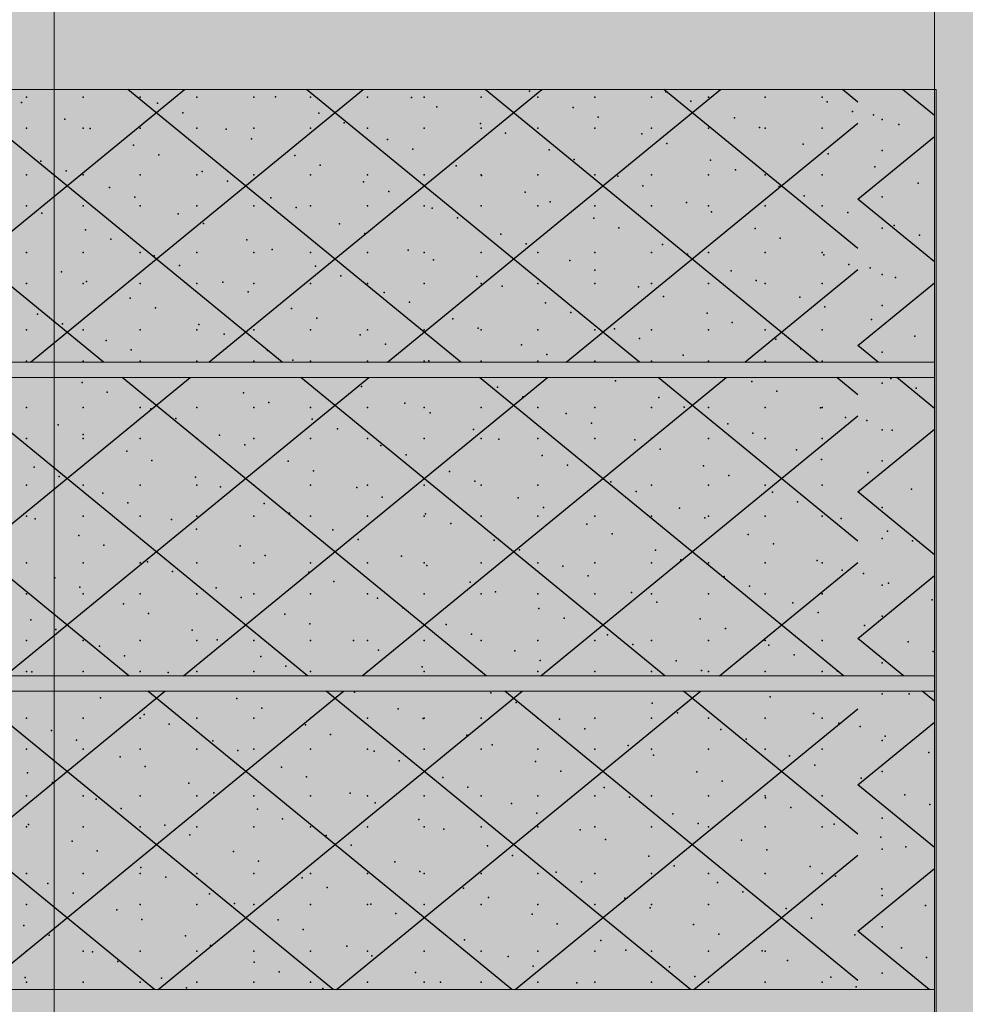
# Model space of a CAD drawing. Units: millimetres. Extents: x 5033191661 to 5033265636, y -4800 to 39318.
# Drawn here: x 5033247880 to 5033250351, y 29211 to 31782 of the extents above; entities that cross this region are included whole.
import ezdxf
from ezdxf.enums import TextEntityAlignment as Align

# ---------------------------------------------------------------- set-up
doc = ezdxf.new("R2010")
doc.units = ezdxf.units.MM
doc.header["$MEASUREMENT"] = 0
doc.layers.add('2D Drafting - General_Pen_No__105', color=7, linetype='Continuous', lineweight=13, true_color=0xcae6ff)
doc.layers.add('Shell - Roof_Pen_No__153', color=7, linetype='Continuous', lineweight=25, true_color=0x5a400a)
for name, color, linetype in [('Dimensioning - Site', 7, 'Continuous'), ('Morph - General', 7, 'Continuous'), ('New_Structural - Grid', 7, 'Continuous'), ('Shell - Roof', 7, 'Continuous'), ('Structural - Bearing', 7, 'Continuous')]:
    doc.layers.add(name, color=color, linetype=linetype)
for name, color, linetype, lineweight in [('Dimensioning - Site _Pen_No__1', 7, 'Continuous', 13), ('Morph - General_Pen_No__1', 7, 'Continuous', 13), ('New_Structural - Grid_Pen_No__1', 7, 'Continuous', 13), ('New_Structural - Grid_Pen_No__20', 1, 'Continuous', 0), ('Shell - Roof_Pen_No__1', 7, 'Continuous', 13), ('Structural - Bearing_Pen_No__1', 7, 'Continuous', 13)]:
    doc.layers.add(name, color=color, linetype=linetype, lineweight=lineweight)
doc.styles.add('GENERATED_STYLE_1', font='txt')
doc.dimstyles.new('GENERATED_STYLE__1', dxfattribs={"dimtxt": 200, "dimasz": 760, "dimexe": 0.18, "dimexo": 3, "dimgap": 0.09, "dimtad": 1, "dimdec": 0, "dimzin": 0, "dimdsep": 46, "dimtxsty": 'GENERATED_STYLE_1', "dimblk": 'ARROWHEAD_7', "dimblk1": 'ARROWHEAD_7', "dimblk2": 'ARROWHEAD_7', "dimcen": 0.09, "dimclrd": 7, "dimclre": 7, "dimclrt": 7, "dimadec": 0, "dimazin": 0, "dimtfac": 1, "dimtdec": 4, "dimtmove": 0, "dimatfit": 3, "dimfxl": 0, "dimtolj": 1, "dimtzin": 0, "dimarcsym": 0})

# ---------------------------------------------------------------- blocks, each defined once
blk = doc.blocks.new('Section Element_11', base_point=(5040294756.5, 0))
at = {"layer": 'Shell - Roof_Pen_No__1', "color": 7, "linetype": 'Continuous', "lineweight": 13}
for p, q in [((5033250270, 31599.8), (5033250070, 31599.8)), ((5033250270, 30887.6), (5033250270, 31599.8)), ((5033250270, 30068.5), (5033250270, 30847.6)), ((5033250270, 29249.3), (5033250270, 30028.5))]:
    blk.add_line(p, q, dxfattribs=at)
at = {"layer": 'Shell - Roof_Pen_No__153', "color": 48, "linetype": 'Continuous', "lineweight": 25, "true_color": 0x5a400a}
for p, q in [((5033250270, 31531.7), (5033250186.8, 31599.8)), ((5033250070, 31313.3), (5033250270, 31477.1)), ((5033250270, 31149.4), (5033250070, 31313.3)), ((5033250070, 30931), (5033250270, 31094.8)), ((5033250122.9, 30887.6), (5033250070, 30931)), ((5033250270, 30767.1), (5033250171.7, 30847.6)), ((5033250070, 30548.7), (5033250270, 30712.5)), ((5033250270, 30384.8), (5033250070, 30548.7)), ((5033250070, 30166.4), (5033250270, 30330.2)), ((5033250189.5, 30068.5), (5033250070, 30166.4)), ((5033250270, 30002.5), (5033250238.3, 30028.5)), ((5033250070, 29784.1), (5033250270, 29947.9)), ((5033250270, 29620.3), (5033250070, 29784.1)), ((5033250070, 29401.8), (5033250270, 29565.6)), ((5033250256.1, 29249.3), (5033250070, 29401.8))]:
    blk.add_line(p, q, dxfattribs=at)
for p in [(5033250111.1, 31533.6), (5033250133.7, 31521.9), (5033250176.9, 31508.5), (5033250133.7, 31440.8), (5033250114.2, 31398.2), (5033250227.8, 31354.8), (5033250133.7, 31319.2), (5033250165, 31244.6), (5033250133.7, 31238.1), (5033250230.8, 31219.4), (5033250102.3, 31134.3), (5033250133.7, 31116.4), (5033250168.1, 31109.2), (5033250133.7, 31035.3), (5033250105.3, 30998.9), (5033250219, 30955.5), (5033250133.7, 30913.7), (5033250133.7, 30832.6), (5033250156.2, 30845.3), (5033250222, 30820.2), (5033250093.5, 30735), (5033250133.7, 30710.9), (5033250159.3, 30709.9), (5033250133.7, 30629.8), (5033250096.5, 30599.7), (5033250210.2, 30556.2), (5033250133.7, 30508.2), (5033250133.7, 30427.1), (5033250147.4, 30446), (5033250213.2, 30420.9), (5033250084.6, 30335.8), (5033250133.7, 30305.4), (5033250150.4, 30310.6), (5033250264.1, 30267.2), (5033250133.7, 30224.4), (5033250087.7, 30200.4), (5033250201.3, 30157), (5033250267.1, 30131.8), (5033250133.7, 30102.7), (5033250133.7, 30021.6), (5033250204.4, 30021.6), (5033250075.8, 29936.5), (5033250141.6, 29911.3), (5033250133.7, 29900), (5033250255.3, 29867.9), (5033250133.7, 29818.9), (5033250078.8, 29801.1), (5033250192.5, 29757.7), (5033250258.3, 29732.5), (5033250133.7, 29697.2), (5033250129.7, 29647.4), (5033250133.7, 29616.1), (5033250195.5, 29622.3), (5033250132.8, 29512), (5033250133.7, 29494.5), (5033250246.4, 29468.6), (5033250133.7, 29413.4), (5033250183.7, 29358.4), (5033250249.5, 29333.3), (5033250133.7, 29291.7)]:
    blk.add_point(p, dxfattribs=at)
blk = doc.blocks.new('Section Element_12', base_point=(5040294756.5, 0))
at = {"layer": 'Shell - Roof_Pen_No__1', "color": 7, "linetype": 'Continuous', "lineweight": 13}
blk.add_line((5033250070, 31599.8), (5033244270, 31599.8), dxfattribs=at)
at = {"layer": 'Shell - Roof_Pen_No__153', "color": 48, "linetype": 'Continuous', "lineweight": 25, "true_color": 0x5a400a}
for p, q in [((5033248099.1, 30887.6), (5033247229.6, 31599.8)), ((5033247441.3, 30887.6), (5033248310.8, 31599.8)), ((5033248565.8, 30887.6), (5033247696.3, 31599.8)), ((5033247908, 30887.6), (5033248777.5, 31599.8)), ((5033249032.4, 30887.6), (5033248163, 31599.8)), ((5033248374.7, 30887.6), (5033249244.2, 31599.8)), ((5033249499.1, 30887.6), (5033248629.7, 31599.8)), ((5033248841.4, 30887.6), (5033249710.8, 31599.8)), ((5033249965.8, 30887.6), (5033249096.4, 31599.8)), ((5033250070, 31184.6), (5033249563.1, 31599.8)), ((5033250070, 31566.9), (5033250029.8, 31599.8)), ((5033249308.1, 30887.6), (5033250070, 31511.8)), ((5033249774.8, 30887.6), (5033250070, 31129.5)), ((5033248165.7, 30068.5), (5033247214.5, 30847.6)), ((5033247374.7, 30068.5), (5033248325.9, 30847.6)), ((5033248632.4, 30068.5), (5033247681.2, 30847.6)), ((5033247841.4, 30068.5), (5033248792.6, 30847.6)), ((5033249099.1, 30068.5), (5033248147.9, 30847.6)), ((5033248308.1, 30068.5), (5033249259.3, 30847.6)), ((5033249565.8, 30068.5), (5033248614.6, 30847.6)), ((5033248774.8, 30068.5), (5033249726, 30847.6)), ((5033250032.4, 30068.5), (5033249081.3, 30847.6)), ((5033250070, 30420), (5033249548, 30847.6)), ((5033250070, 30802.3), (5033250014.7, 30847.6)), ((5033249241.5, 30068.5), (5033250070, 30747.2)), ((5033249708.2, 30068.5), (5033250070, 30364.9)), ((5033248232.3, 29249.3), (5033247281.1, 30028.5)), ((5033247308.1, 29249.3), (5033248259.3, 30028.5)), ((5033248699, 29249.3), (5033247747.8, 30028.5)), ((5033247774.8, 29249.3), (5033248726, 30028.5)), ((5033249165.7, 29249.3), (5033248214.5, 30028.5)), ((5033248241.5, 29249.3), (5033249192.6, 30028.5)), ((5033249632.4, 29249.3), (5033248681.2, 30028.5)), ((5033248708.2, 29249.3), (5033249659.3, 30028.5)), ((5033250070, 29273.1), (5033249147.9, 30028.5)), ((5033250070, 29655.4), (5033249614.6, 30028.5)), ((5033249174.9, 29249.3), (5033250070, 29982.6)), ((5033249641.5, 29249.3), (5033250070, 29600.3))]:
    blk.add_line(p, q, dxfattribs=at)
for p in [(5033247897.7, 31580), (5033248046.2, 31580), (5033248194.7, 31580), (5033248343.2, 31580), (5033248491.7, 31580), (5033248548.4, 31581), (5033248640.2, 31580), (5033248788.7, 31580), (5033248904.2, 31579.3), (5033248937.2, 31580), (5033249085.7, 31580), (5033249212.2, 31595.9), (5033249234.2, 31580), (5033249382.7, 31580), (5033249531.2, 31580), (5033249568.1, 31594.1), (5033249679.7, 31580), (5033249828.2, 31580), (5033249976.7, 31580), (5033247884.5, 31566.1), (5033248240.4, 31564.4), (5033248970, 31554.2), (5033249325.9, 31552.4), (5033249633.9, 31569), (5033249989.8, 31567.3), (5033248306.2, 31539.3), (5033248662, 31537.6), (5033249391.7, 31527.3), (5033250055.6, 31542.2), (5033247998.2, 31522.7), (5033248727.8, 31512.5), (5033249083.7, 31510.7), (5033249747.5, 31525.6), (5033249813.3, 31500.5), (5033247897.7, 31498.9), (5033248046.2, 31498.9), (5033248064, 31497.6), (5033248194.7, 31498.9), (5033248343.2, 31498.9), (5033248419.8, 31495.9), (5033248491.7, 31498.9), (5033248640.2, 31498.9), (5033248788.7, 31498.9), (5033248937.2, 31498.9), (5033249085.7, 31498.9), (5033249149.5, 31485.6), (5033249234.2, 31498.9), (5033249382.7, 31498.9), (5033249505.3, 31483.9), (5033249531.2, 31498.9), (5033249679.7, 31498.9), (5033249828.2, 31498.9), (5033249976.7, 31498.9), (5033248177.6, 31454.2), (5033248485.6, 31470.8), (5033248841.5, 31469), (5033249571.1, 31458.8), (5033249927, 31457.1), (5033248243.4, 31429.1), (5033248599.3, 31427.3), (5033248907.3, 31443.9), (5033249263.1, 31442.2), (5033249992.8, 31431.9), (5033247935.4, 31412.5), (5033248665.1, 31402.2), (5033249020.9, 31400.5), (5033249328.9, 31417.1), (5033249684.8, 31415.4), (5033247897.7, 31377.3), (5033248001.2, 31387.4), (5033248046.2, 31377.3), (5033248194.7, 31377.3), (5033248343.2, 31377.3), (5033248357.1, 31385.6), (5033248491.7, 31377.3), (5033248640.2, 31377.3), (5033248788.7, 31377.3), (5033248937.2, 31377.3), (5033249085.7, 31377.3), (5033249086.7, 31375.4), (5033249234.2, 31377.3), (5033249382.7, 31377.3), (5033249442.6, 31373.7), (5033249531.2, 31377.3), (5033249679.7, 31377.3), (5033249750.6, 31390.2), (5033249828.2, 31377.3), (5033249976.7, 31377.3), (5033248422.9, 31360.5), (5033248778.7, 31358.8), (5033249508.4, 31348.5), (5033249864.2, 31346.8), (5033248114.9, 31343.9), (5033248844.5, 31333.7), (5033249200.4, 31332), (5033249930, 31321.7), (5033247897.7, 31296.2), (5033248046.2, 31296.2), (5033248180.7, 31318.8), (5033248194.7, 31296.2), (5033248343.2, 31296.2), (5033248491.7, 31296.2), (5033248536.5, 31317.1), (5033248640.2, 31296.2), (5033248788.7, 31296.2), (5033248937.2, 31296.2), (5033249085.7, 31296.2), (5033249234.2, 31296.2), (5033249266.2, 31306.8), (5033249382.7, 31296.2), (5033249531.2, 31296.2), (5033249622, 31305.1), (5033249679.7, 31296.2), (5033249828.2, 31296.2), (5033249976.7, 31296.2), (5033247938.4, 31277.1), (5033248294.3, 31275.4), (5033248602.3, 31292), (5033248958.2, 31290.3), (5033249687.8, 31280), (5033250043.7, 31278.3), (5033248360.1, 31250.3), (5033248716, 31248.6), (5033249024, 31265.1), (5033249379.8, 31263.4), (5033248052.1, 31233.7), (5033248781.8, 31223.4), (5033249137.6, 31221.7), (5033249445.6, 31238.3), (5033249801.5, 31236.6), (5033248117.9, 31208.6), (5033248473.8, 31206.8), (5033249203.4, 31196.6), (5033249559.3, 31194.9), (5033249867.3, 31211.4), (5033247897.7, 31174.5), (5033248046.2, 31174.5), (5033248194.7, 31174.5), (5033248343.2, 31174.5), (5033248491.7, 31174.5), (5033248539.6, 31181.7), (5033248640.2, 31174.5), (5033248788.7, 31174.5), (5033248895.4, 31180), (5033248937.2, 31174.5), (5033249085.7, 31174.5), (5033249234.2, 31174.5), (5033249382.7, 31174.5), (5033249531.2, 31174.5), (5033249625.1, 31169.7), (5033249679.7, 31174.5), (5033249828.2, 31174.5), (5033249976.7, 31174.5), (5033249980.9, 31168), (5033248231.5, 31165.1), (5033248961.2, 31154.9), (5033249317.1, 31153.2), (5033250046.7, 31142.9), (5033247989.3, 31123.4), (5033248297.3, 31140), (5033248653.2, 31138.3), (5033249382.9, 31128), (5033249738.7, 31126.3), (5033247897.7, 31093.4), (5033248046.2, 31093.4), (5033248055.1, 31098.3), (5033248194.7, 31093.4), (5033248343.2, 31093.4), (5033248411, 31096.6), (5033248491.7, 31093.4), (5033248640.2, 31093.4), (5033248719, 31113.2), (5033248788.7, 31093.4), (5033248937.2, 31093.4), (5033249074.9, 31111.5), (5033249085.7, 31093.4), (5033249234.2, 31093.4), (5033249382.7, 31093.4), (5033249531.2, 31093.4), (5033249679.7, 31093.4), (5033249804.5, 31101.2), (5033249828.2, 31093.4), (5033249976.7, 31093.4), (5033248476.8, 31071.5), (5033248832.7, 31069.8), (5033249140.7, 31086.3), (5033249496.5, 31084.6), (5033248168.8, 31054.9), (5033248898.4, 31044.6), (5033249254.3, 31042.9), (5033249562.3, 31059.5), (5033249918.2, 31057.8), (5033247926.6, 31013.2), (5033248234.6, 31029.8), (5033248590.4, 31028.1), (5033249320.1, 31017.8), (5033249676, 31016.1), (5033249984, 31032.6), (5033247992.4, 30988.1), (5033248348.2, 30986.4), (5033248656.2, 31002.9), (5033249012.1, 31001.2), (5033249741.8, 30990.9), (5033247897.7, 30971.8), (5033248046.2, 30971.8), (5033248194.7, 30971.8), (5033248343.2, 30971.8), (5033248414, 30961.2), (5033248491.7, 30971.8), (5033248640.2, 30971.8), (5033248788.7, 30971.8), (5033248937.2, 30971.8), (5033249077.9, 30976.1), (5033249085.7, 30971.8), (5033249234.2, 30971.8), (5033249382.7, 30971.8), (5033249433.8, 30974.4), (5033249531.2, 30971.8), (5033249679.7, 30971.8), (5033249828.2, 30971.8), (5033249976.7, 30971.8), (5033248106, 30944.7), (5033248769.9, 30959.5), (5033249499.6, 30949.2), (5033249855.4, 30947.5), (5033248171.8, 30919.5), (5033248527.7, 30917.8), (5033248835.7, 30934.4), (5033249191.5, 30932.7), (5033249921.2, 30922.4), (5033247897.7, 30890.7), (5033248046.2, 30890.7), (5033248194.7, 30890.7), (5033248343.2, 30890.7), (5033248491.7, 30890.7), (5033248593.5, 30892.7), (5033248640.2, 30890.7), (5033248788.7, 30890.7), (5033248937.2, 30890.7), (5033248949.3, 30891), (5033249085.7, 30890.7), (5033249234.2, 30890.7), (5033249257.3, 30907.5), (5033249382.7, 30890.7), (5033249531.2, 30890.7), (5033249613.2, 30905.8), (5033249679.7, 30890.7), (5033249828.2, 30890.7), (5033249976.7, 30890.7), (5033248043.3, 30834.4), (5033249436.8, 30839), (5033249792.7, 30837.3), (5033248109.1, 30809.3), (5033248464.9, 30807.6), (5033248772.9, 30824.1), (5033249128.8, 30822.4), (5033249858.5, 30812.1), (5033248530.7, 30782.4), (5033248886.6, 30780.7), (5033249194.6, 30797.3), (5033249550.4, 30795.6), (5033247897.7, 30769), (5033248046.2, 30769), (5033248194.7, 30769), (5033248222.7, 30765.9), (5033248343.2, 30769), (5033248491.7, 30769), (5033248640.2, 30769), (5033248788.7, 30769), (5033248937.2, 30769), (5033248952.4, 30755.6), (5033249085.7, 30769), (5033249234.2, 30769), (5033249382.7, 30769), (5033249531.2, 30769), (5033249616.2, 30770.4), (5033249679.7, 30769), (5033249828.2, 30769), (5033249972.1, 30768.7), (5033249976.7, 30769), (5033248288.5, 30740.7), (5033248644.4, 30739), (5033249308.2, 30753.9), (5033250037.9, 30743.6), (5033247980.5, 30724.2), (5033248710.2, 30713.9), (5033249066, 30712.2), (5033249374, 30728.7), (5033249729.9, 30727), (5033247897.7, 30688), (5033248046.2, 30688), (5033248046.3, 30699), (5033248194.7, 30688), (5033248343.2, 30688), (5033248402.2, 30697.3), (5033248491.7, 30688), (5033248640.2, 30688), (5033248788.7, 30688), (5033248937.2, 30688), (5033249085.7, 30688), (5033249131.8, 30687), (5033249234.2, 30688), (5033249382.7, 30688), (5033249487.7, 30685.3), (5033249531.2, 30688), (5033249679.7, 30688), (5033249795.7, 30701.9), (5033249828.2, 30688), (5033249976.7, 30688), (5033248160, 30655.6), (5033248468, 30672.2), (5033248823.8, 30670.5), (5033249553.5, 30660.2), (5033249909.3, 30658.5), (5033248225.8, 30630.5), (5033248581.6, 30628.8), (5033248889.6, 30645.3), (5033249245.5, 30643.6), (5033249975.1, 30633.4), (5033247917.8, 30613.9), (5033248647.4, 30603.6), (5033249003.3, 30601.9), (5033249311.3, 30618.5), (5033249667.1, 30616.8), (5033247983.5, 30588.8), (5033248339.4, 30587.1), (5033249069.1, 30576.8), (5033249424.9, 30575.1), (5033249732.9, 30591.7), (5033247897.7, 30566.3), (5033248046.2, 30566.3), (5033248194.7, 30566.3), (5033248343.2, 30566.3), (5033248405.2, 30561.9), (5033248491.7, 30566.3), (5033248640.2, 30566.3), (5033248761.1, 30560.2), (5033248788.7, 30566.3), (5033248937.2, 30566.3), (5033249085.7, 30566.3), (5033249234.2, 30566.3), (5033249382.7, 30566.3), (5033249490.7, 30550), (5033249531.2, 30566.3), (5033249679.7, 30566.3), (5033249828.2, 30566.3), (5033249976.7, 30566.3), (5033248097.2, 30545.4), (5033248826.9, 30535.1), (5033249182.7, 30533.4), (5033249846.6, 30548.2), (5033248163, 30520.2), (5033248518.9, 30518.5), (5033249248.5, 30508.2), (5033249604.4, 30506.5), (5033249912.4, 30523.1), (5033247897.7, 30485.2), (5033247920.8, 30478.5), (5033248046.2, 30485.2), (5033248194.7, 30485.2), (5033248276.6, 30476.8), (5033248343.2, 30485.2), (5033248491.7, 30485.2), (5033248584.7, 30493.4), (5033248640.2, 30485.2), (5033248788.7, 30485.2), (5033248937.2, 30485.2), (5033248940.5, 30491.7), (5033249085.7, 30485.2), (5033249234.2, 30485.2), (5033249382.7, 30485.2), (5033249531.2, 30485.2), (5033249670.2, 30481.4), (5033249679.7, 30485.2), (5033249828.2, 30485.2), (5033249976.7, 30485.2), (5033250026, 30479.7), (5033248342.4, 30451.7), (5033248698.3, 30450), (5033249006.3, 30466.5), (5033249362.2, 30464.8), (5033248034.4, 30435.1), (5033248764.1, 30424.8), (5033249120, 30423.1), (5033249428, 30439.7), (5033249783.8, 30438), (5033248100.2, 30410), (5033248456.1, 30408.3), (5033249185.8, 30398), (5033249541.6, 30396.3), (5033249849.6, 30412.9), (5033248521.9, 30383.1), (5033248877.8, 30381.4), (5033249607.4, 30371.2), (5033249963.3, 30369.4), (5033247897.7, 30363.6), (5033248046.2, 30363.6), (5033248194.7, 30363.6), (5033248213.9, 30366.6), (5033248343.2, 30363.6), (5033248491.7, 30363.6), (5033248640.2, 30363.6), (5033248788.7, 30363.6), (5033248937.2, 30363.6), (5033248943.6, 30356.3), (5033249085.7, 30363.6), (5033249234.2, 30363.6), (5033249299.4, 30354.6), (5033249382.7, 30363.6), (5033249531.2, 30363.6), (5033249679.7, 30363.6), (5033249828.2, 30363.6), (5033249976.7, 30363.6), (5033250029.1, 30344.3), (5033247971.7, 30324.9), (5033248279.7, 30341.4), (5033248635.5, 30339.7), (5033249365.2, 30329.5), (5033249721.1, 30327.7), (5033248037.5, 30299.7), (5033248393.3, 30298), (5033248701.3, 30314.6), (5033249057.2, 30312.9), (5033249786.9, 30302.6), (5033247897.7, 30282.5), (5033248046.2, 30282.5), (5033248194.7, 30282.5), (5033248343.2, 30282.5), (5033248459.1, 30272.9), (5033248491.7, 30282.5), (5033248640.2, 30282.5), (5033248788.7, 30282.5), (5033248815, 30271.2), (5033248937.2, 30282.5), (5033249085.7, 30282.5), (5033249123, 30287.8), (5033249234.2, 30282.5), (5033249382.7, 30282.5), (5033249478.9, 30286), (5033249531.2, 30282.5), (5033249679.7, 30282.5), (5033249828.2, 30282.5), (5033249976.7, 30282.5), (5033248151.1, 30256.3), (5033248880.8, 30246.1), (5033249236.7, 30244.3), (5033249544.7, 30260.9), (5033249900.5, 30259.2), (5033248216.9, 30231.2), (5033248572.8, 30229.5), (5033249302.4, 30219.2), (5033249658.3, 30217.5), (5033249966.3, 30234.1), (5033247908.9, 30214.6), (5033247974.7, 30189.5), (5033248638.6, 30204.4), (5033248994.4, 30202.6), (5033249724.1, 30192.4), (5033248330.6, 30187.8), (5033249060.2, 30177.5), (5033249416.1, 30175.8), (5033247897.7, 30160.8), (5033248046.2, 30160.8), (5033248088.4, 30146.1), (5033248194.7, 30160.8), (5033248343.2, 30160.8), (5033248396.4, 30162.6), (5033248491.7, 30160.8), (5033248640.2, 30160.8), (5033248752.2, 30160.9), (5033248788.7, 30160.8), (5033248937.2, 30160.8), (5033249085.7, 30160.8), (5033249234.2, 30160.8), (5033249382.7, 30160.8), (5033249481.9, 30150.7), (5033249531.2, 30160.8), (5033249679.7, 30160.8), (5033249828.2, 30160.8), (5033249837.8, 30149), (5033249976.7, 30160.8), (5033248154.2, 30120.9), (5033248510, 30119.2), (5033248818, 30135.8), (5033249173.9, 30134.1), (5033249903.6, 30123.8), (5033248575.8, 30094.1), (5033248931.7, 30092.4), (5033249239.7, 30109), (5033249595.5, 30107.3), (5033247897.7, 30079.7), (5033247912, 30079.2), (5033248046.2, 30079.7), (5033248194.7, 30079.7), (5033248267.8, 30077.5), (5033248343.2, 30079.7), (5033248491.7, 30079.7), (5033248640.2, 30079.7), (5033248788.7, 30079.7), (5033248937.2, 30079.7), (5033249085.7, 30079.7), (5033249234.2, 30079.7), (5033249382.7, 30079.7), (5033249531.2, 30079.7), (5033249661.3, 30082.1), (5033249679.7, 30079.7), (5033249828.2, 30079.7), (5033249976.7, 30079.7), (5033250017.2, 30080.4), (5033248091.4, 30010.7), (5033248755.3, 30025.6), (5033249111.1, 30023.8), (5033249840.8, 30013.6), (5033248447.3, 30009), (5033248513.1, 29983.9), (5033249176.9, 29998.7), (5033249532.8, 29997), (5033247897.7, 29958.1), (5033248046.2, 29958.1), (5033248194.7, 29958.1), (5033248205.1, 29967.3), (5033248343.2, 29958.1), (5033248491.7, 29958.1), (5033248640.2, 29958.1), (5033248788.7, 29958.1), (5033248868.9, 29982.1), (5033248937.2, 29958.1), (5033249085.7, 29958.1), (5033249234.2, 29958.1), (5033249382.7, 29958.1), (5033249531.2, 29958.1), (5033249598.6, 29971.9), (5033249679.7, 29958.1), (5033249828.2, 29958.1), (5033249954.4, 29970.2), (5033249976.7, 29958.1), (5033248270.9, 29942.2), (5033248626.7, 29940.4), (5033248934.7, 29957), (5033249290.6, 29955.3), (5033250020.2, 29945), (5033247962.9, 29925.6), (5033248692.5, 29915.3), (5033249048.4, 29913.6), (5033249356.4, 29930.2), (5033249712.2, 29928.5), (5033248028.7, 29900.5), (5033248384.5, 29898.7), (5033249114.2, 29888.5), (5033249470, 29886.8), (5033249778, 29903.3), (5033247897.7, 29877), (5033248046.2, 29877), (5033248142.3, 29857), (5033248194.7, 29877), (5033248343.2, 29877), (5033248450.3, 29873.6), (5033248491.7, 29877), (5033248640.2, 29877), (5033248788.7, 29877), (5033248806.2, 29871.9), (5033248937.2, 29877), (5033249085.7, 29877), (5033249234.2, 29877), (5033249382.7, 29877), (5033249531.2, 29877), (5033249535.8, 29861.6), (5033249679.7, 29877), (5033249828.2, 29877), (5033249891.7, 29859.9), (5033249976.7, 29877), (5033248208.1, 29831.9), (5033248564, 29830.2), (5033248872, 29846.8), (5033249227.8, 29845.1), (5033249957.5, 29834.8), (5033247900.1, 29815.3), (5033248629.8, 29805.1), (5033248985.6, 29803.4), (5033249293.6, 29819.9), (5033249649.5, 29818.2), (5033247965.9, 29790.2), (5033248321.8, 29788.5), (5033249051.4, 29778.2), (5033249715.3, 29793.1), (5033247897.7, 29755.3), (5033248046.2, 29755.3), (5033248194.7, 29755.3), (5033248343.2, 29755.3), (5033248387.5, 29763.4), (5033248491.7, 29755.3), (5033248640.2, 29755.3), (5033248743.4, 29761.7), (5033248788.7, 29755.3), (5033248937.2, 29755.3), (5033249085.7, 29755.3), (5033249234.2, 29755.3), (5033249382.7, 29755.3), (5033249407.3, 29776.5), (5033249531.2, 29755.3), (5033249679.7, 29755.3), (5033249828.2, 29755.3), (5033249976.7, 29755.3), (5033248079.5, 29746.8), (5033248809.2, 29736.5), (5033249165.1, 29734.8), (5033249473.1, 29751.4), (5033249828.9, 29749.7), (5033248145.3, 29721.7), (5033248501.2, 29720), (5033249230.9, 29709.7), (5033249586.7, 29708), (5033249894.7, 29724.5), (5033247903.1, 29680), (5033248259, 29678.2), (5033248567, 29694.8), (5033248922.9, 29693.1), (5033249652.5, 29682.8), (5033250008.4, 29681.1), (5033247897.7, 29674.3), (5033248046.2, 29674.3), (5033248194.7, 29674.3), (5033248324.8, 29653.1), (5033248343.2, 29674.3), (5033248491.7, 29674.3), (5033248640.2, 29674.3), (5033248680.6, 29651.4), (5033248788.7, 29674.3), (5033248937.2, 29674.3), (5033248988.7, 29668), (5033249085.7, 29674.3), (5033249234.2, 29674.3), (5033249344.5, 29666.3), (5033249382.7, 29674.3), (5033249531.2, 29674.3), (5033249679.7, 29674.3), (5033249828.2, 29674.3), (5033249976.7, 29674.3), (5033248016.8, 29636.5), (5033248746.4, 29626.3), (5033249102.3, 29624.6), (5033249410.3, 29641.1), (5033249766.2, 29639.4), (5033248082.6, 29611.4), (5033248438.4, 29609.7), (5033249168.1, 29599.4), (5033249524, 29597.7), (5033249832, 29614.3), (5033248504.2, 29584.6), (5033248860.1, 29582.9), (5033249589.8, 29572.6), (5033247897.7, 29552.6), (5033248046.2, 29552.6), (5033248194.7, 29552.6), (5033248196.2, 29568), (5033248343.2, 29552.6), (5033248491.7, 29552.6), (5033248640.2, 29552.6), (5033248788.7, 29552.6), (5033248925.9, 29557.7), (5033248937.2, 29552.6), (5033249085.7, 29552.6), (5033249234.2, 29552.6), (5033249281.8, 29556), (5033249382.7, 29552.6), (5033249531.2, 29552.6), (5033249679.7, 29552.6), (5033249828.2, 29552.6), (5033249945.6, 29570.9), (5033249976.7, 29552.6), (5033247954, 29526.3), (5033248262, 29542.9), (5033248617.9, 29541.2), (5033249347.6, 29530.9), (5033249703.4, 29529.2), (5033250011.4, 29545.7), (5033248019.8, 29501.2), (5033248375.7, 29499.5), (5033248683.7, 29516), (5033249039.5, 29514.3), (5033249769.2, 29504), (5033247897.7, 29471.5), (5033248046.2, 29471.5), (5033248194.7, 29471.5), (5033248343.2, 29471.5), (5033248441.5, 29474.3), (5033248491.7, 29471.5), (5033248640.2, 29471.5), (5033248788.7, 29471.5), (5033248797.3, 29472.6), (5033248937.2, 29471.5), (5033249085.7, 29471.5), (5033249105.3, 29489.2), (5033249234.2, 29471.5), (5033249382.7, 29471.5), (5033249461.2, 29487.5), (5033249531.2, 29471.5), (5033249679.7, 29471.5), (5033249828.2, 29471.5), (5033249976.7, 29471.5), (5033248133.5, 29457.8), (5033248863.1, 29447.5), (5033249219, 29445.8), (5033249527, 29462.3), (5033249882.9, 29460.6), (5033248199.3, 29432.6), (5033248555.1, 29430.9), (5033249284.8, 29420.6), (5033249640.7, 29418.9), (5033249948.7, 29435.5), (5033247891.3, 29416.1), (5033248620.9, 29405.8), (5033248976.8, 29404.1), (5033249706.5, 29393.8), (5033250062.3, 29392.1), (5033247957.1, 29390.9), (5033248312.9, 29389.2), (5033249042.6, 29378.9), (5033249398.4, 29377.2), (5033247897.7, 29349.9), (5033248046.2, 29349.9), (5033248070.7, 29347.5), (5033248194.7, 29349.9), (5033248343.2, 29349.9), (5033248378.7, 29364.1), (5033248491.7, 29349.9), (5033248640.2, 29349.9), (5033248734.6, 29362.4), (5033248788.7, 29349.9), (5033248937.2, 29349.9), (5033249085.7, 29349.9), (5033249234.2, 29349.9), (5033249382.7, 29349.9), (5033249464.2, 29352.1), (5033249531.2, 29349.9), (5033249679.7, 29349.9), (5033249820.1, 29350.4), (5033249828.2, 29349.9), (5033249976.7, 29349.9), (5033248136.5, 29322.4), (5033248492.4, 29320.7), (5033248800.4, 29337.2), (5033249156.2, 29335.5), (5033249885.9, 29325.2), (5033248558.2, 29295.5), (5033248914, 29293.8), (5033249222, 29310.4), (5033249577.9, 29308.7), (5033247894.3, 29280.7), (5033247897.7, 29268.8), (5033248046.2, 29268.8), (5033248194.7, 29268.8), (5033248250.2, 29279), (5033248343.2, 29268.8), (5033248491.7, 29268.8), (5033248640.2, 29268.8), (5033248788.7, 29268.8), (5033248937.2, 29268.8), (5033248979.8, 29268.7), (5033249085.7, 29268.8), (5033249234.2, 29268.8), (5033249335.7, 29267), (5033249382.7, 29268.8), (5033249531.2, 29268.8), (5033249643.7, 29283.5), (5033249679.7, 29268.8), (5033249828.2, 29268.8), (5033249976.7, 29268.8), (5033249999.6, 29281.8), (5033248316, 29253.8), (5033248671.8, 29252.1), (5033250065.3, 29256.7)]:
    blk.add_point(p, dxfattribs=at)
blk = doc.blocks.new('Section Element_19', base_point=(5040294756.5, 0))
at = {"layer": 'Structural - Bearing_Pen_No__1', "color": 7, "linetype": 'Continuous', "lineweight": 13}
for p, q in [((5033250270, 29249.3), (5033244070, 29249.3)), ((5033250270, 29246.7), (5033250270, 29249.3)), ((5033250270, 29239.3), (5033250270, 29246.7)), ((5033250270, 29229.3), (5033250270, 29239.3)), ((5033250270, 29219.3), (5033250270, 29229.3)), ((5033250270, 29212), (5033250270, 29219.3)), ((5033250270, 29209.3), (5033250270, 29212))]:
    blk.add_line(p, q, dxfattribs=at)
blk = doc.blocks.new('Section Element_20', base_point=(5040294756.5, 0))
at = {"layer": 'Structural - Bearing_Pen_No__1', "color": 7, "linetype": 'Continuous', "lineweight": 13}
for p, q in [((5033250270, 30068.5), (5033244070, 30068.5)), ((5033250270, 30065.8), (5033250270, 30068.5)), ((5033250270, 30058.5), (5033250270, 30065.8)), ((5033250270, 30048.5), (5033250270, 30058.5)), ((5033250270, 30038.5), (5033250270, 30048.5)), ((5033250270, 30031.2), (5033250270, 30038.5)), ((5033250270, 30028.5), (5033244070, 30028.5)), ((5033250270, 30028.5), (5033250270, 30031.2))]:
    blk.add_line(p, q, dxfattribs=at)
blk = doc.blocks.new('Section Element_21', base_point=(5040294756.5, 0))
at = {"layer": 'Structural - Bearing_Pen_No__1', "color": 7, "linetype": 'Continuous', "lineweight": 13}
for p, q in [((5033250270, 30887.6), (5033244070, 30887.6)), ((5033250270, 30885), (5033250270, 30887.6)), ((5033250270, 30877.6), (5033250270, 30885)), ((5033250270, 30867.6), (5033250270, 30877.6)), ((5033250270, 30857.6), (5033250270, 30867.6)), ((5033250270, 30850.3), (5033250270, 30857.6)), ((5033250270, 30847.6), (5033244070, 30847.6)), ((5033250270, 30847.6), (5033250270, 30850.3))]:
    blk.add_line(p, q, dxfattribs=at)
blk = doc.blocks.new('Section Element_429', base_point=(5040294756.5, 0))
at = {"layer": 'Morph - General_Pen_No__1', "color": 7, "linetype": 'Continuous', "lineweight": 13}
for p in [(5033250270, 31599.8), (5033250275, 29043.5)]:
    blk.add_line(p, (5033250275, 31599.8), dxfattribs=at)
blk = doc.blocks.new('Standard grid marker[3]', base_point=(5033247970.322731, 34000))
at = {"layer": 'New_Structural - Grid_Pen_No__20', "color": 1, "linetype": 'Continuous', "lineweight": 0}
blk.add_line((5033247970.322731, 33000), (5033247970.322731, -3000), dxfattribs=at)
at = {"layer": 'New_Structural - Grid_Pen_No__1', "color": 7, "lineweight": 13, "style": 'GENERATED_STYLE_1'}
for tag, p in [('AC_MarkerText_1_0', (5033247970.322731, 34414.6745)), ('AC_MarkerText_1_1', (5033247970.322731, -4385.3255))]:
    blk.add_attdef(tag, text='', height=300, rotation=360, dxfattribs=at).set_placement(p, align=Align.MIDDLE_CENTER)
blk = doc.blocks.new('Standard grid marker[4]', base_point=(5033250270, 34000))
at = {"layer": 'New_Structural - Grid_Pen_No__20', "color": 1, "linetype": 'Continuous', "lineweight": 0}
blk.add_line((5033250270, 33000), (5033250270, -3000), dxfattribs=at)
at = {"layer": 'New_Structural - Grid_Pen_No__1', "color": 7, "lineweight": 13, "style": 'GENERATED_STYLE_1'}
for tag, p in [('AC_MarkerText_1_0', (5033250270, 34417.1)), ('AC_MarkerText_1_1', (5033250270, -4382.9))]:
    blk.add_attdef(tag, text='', height=300, rotation=360, dxfattribs=at).set_placement(p, align=Align.MIDDLE_CENTER)
blk = doc.blocks.new('*D515', base_point=(5040294756.5, 0))
at = {"layer": 'Dimensioning - Site _Pen_No__1', "color": 7, "linetype": 'Continuous', "lineweight": 13}
for p, q in [((5033253943.6, 31399.8), (5033253943.6, 31999.8)), ((5033254693.6, 31599.8), (5033253193.6, 31599.8)), ((5033253943.6, 27000), (5033253943.6, 31399.8)), ((5033253943.6, 200), (5033253943.6, 27000)), ((5033254693.6, 26800), (5033253193.6, 26800))]:
    blk.add_line(p, q, dxfattribs=at)
for centre in [(5033253943.6, 31599.8), (5033253943.6, 26800)]:
    blk.add_circle(centre, 200, dxfattribs=at)
at = {"layer": 'Dimensioning - Site _Pen_No__1', "color": 7, "lineweight": 13, "insert": (5033253903.6, 28858), "char_height": 200, "attachment_point": 7, "rotation": 90, "style": 'GENERATED_STYLE_1'}
blk.add_mtext('\\A1;{\\pql;\\fArial|b0|i0|c0|p34;4\xa0800}', dxfattribs=at)
blk = doc.blocks.new('ARROWHEAD_7')
at = {"color": 0, "linetype": 'Continuous', "lineweight": 0}
for p, q in [((0, -0.25), (0, 0.25)), ((0, 0), (-1, 0)), ((-0.25, 0), (0.25, 0))]:
    blk.add_line(p, q, dxfattribs=at)
blk.add_circle((0, 0), 0.25, dxfattribs=at)
blk = doc.blocks.new('*D516', base_point=(5040294756.5, 0))
at = {"layer": 'Dimensioning - Site _Pen_No__1', "color": 7, "linetype": 'Continuous', "lineweight": 13}
for p, q in [((5033256279.2, 31399.8), (5033256279.2, 31999.8)), ((5033257029.2, 31599.8), (5033255529.2, 31599.8)), ((5033256279.2, 200), (5033256279.2, 31399.8)), ((5033256279.2, -400), (5033256279.2, 200)), ((5033257029.2, 0), (5033255529.2, 0))]:
    blk.add_line(p, q, dxfattribs=at)
for centre in [(5033256279.2, 31599.8), (5033256279.2, 0)]:
    blk.add_circle(centre, 200, dxfattribs=at)
at = {"layer": 'Dimensioning - Site _Pen_No__1', "color": 7, "lineweight": 13, "insert": (5033256239.2, 15382.1), "char_height": 200, "attachment_point": 7, "rotation": 90, "style": 'GENERATED_STYLE_1'}
blk.add_mtext('\\A1;{\\pql;\\fArial|b0|i0|c0|p34;31\xa0600}', dxfattribs=at)

msp = doc.modelspace()

# ---------------------------------------------------------------- hatches: boundary and pattern name
at = {"layer": '2D Drafting - General_Pen_No__105', "linetype": 'Continuous', "lineweight": 13, "true_color": 0xcae6ff}
msp.add_hatch(color=254, dxfattribs=at).paths.add_polyline_path([(5033191836.1, -2863.1), (5033265593.1, -2863.1), (5033265593.1, 39317.6), (5033191836.1, 39317.6)])

# ---------------------------------------------------------------- block references
at = {"layer": 'Morph - General', "lineweight": 0}
msp.add_blockref('Section Element_429', (5040294756.5, 0), dxfattribs=at)
at = {"layer": 'New_Structural - Grid', "color": 8, "linetype": 'Continuous', "lineweight": 15}
for name, p in [('Standard grid marker[3]', (5033247970.3, 34000)), ('Standard grid marker[4]', (5033250270, 34000))]:
    msp.add_blockref(name, p, dxfattribs=at)
at = {"layer": 'Shell - Roof', "lineweight": 0}
for name in ['Section Element_12', 'Section Element_11']:
    msp.add_blockref(name, (5040294756.5, 0), dxfattribs=at)
at = {"layer": 'Structural - Bearing', "lineweight": 0}
for name in ['Section Element_21', 'Section Element_20', 'Section Element_19']:
    msp.add_blockref(name, (5040294756.5, 0), dxfattribs=at)

# ---------------------------------------------------------------- dimensions: what is measured, and where the dimension line sits
at = {"layer": 'Dimensioning - Site', "color": 7, "linetype": 'Continuous', "lineweight": 13}
for base, p1, picture, middle in [((5033253943.6, 31599.8), (5033252077, 26800), '*D515', (5033253803.6, 29201.5)), ((5033256279.2, 31599.8), (5033250270, 0), '*D516', (5033256139.2, 15801.9))]:
    dim = msp.add_linear_dim(base=base, p1=p1, p2=(5033250270, 31599.8), angle=90, dimstyle='GENERATED_STYLE__1', dxfattribs=at)
    dim.commit()
    dim.dimension.update_dxf_attribs({"geometry": picture, "text_midpoint": middle, "dimtype": 160, "text_rotation": 90})

doc.saveas('drawing.dxf')
